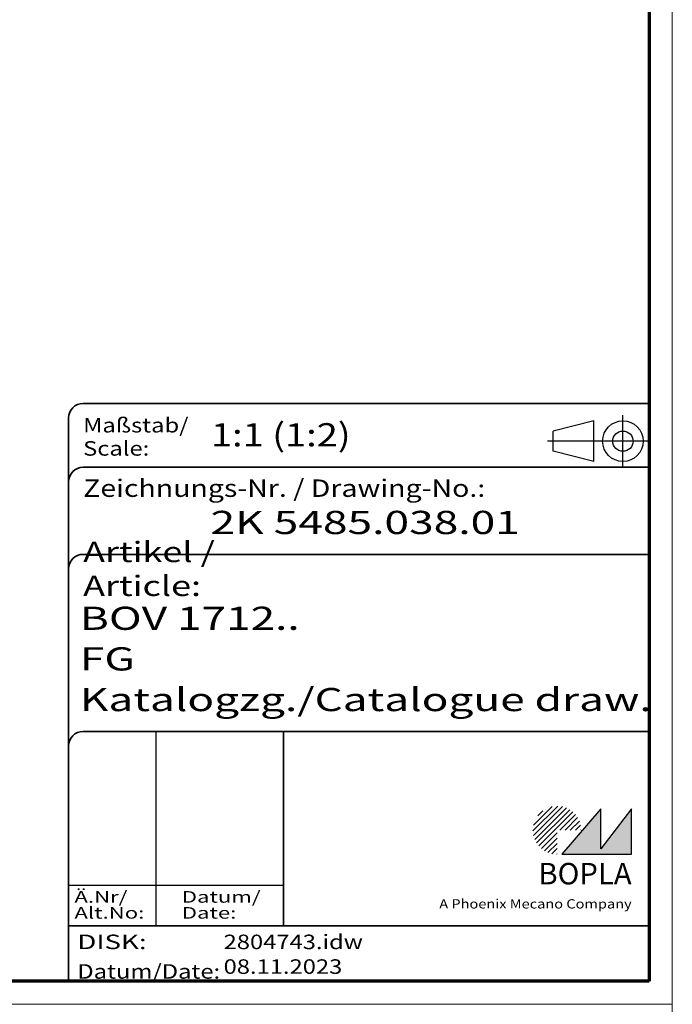
# Model space of a CAD drawing. Units: millimetres. Extents: x 1 to 1185, y 1 to 837.
# Drawn here: x 1073 to 1185, y 419 to 589 of the extents above; entities that cross this region are included whole.
import ezdxf
from ezdxf.enums import TextEntityAlignment as Align

# ---------------------------------------------------------------- set-up
doc = ezdxf.new("R2010")
doc.units = ezdxf.units.MM
doc.linetypes.add('ACAD_ISO04W100', pattern=[30, 24, -3, 0, -3])
doc.linetypes.add('DASHED', pattern=[0.2067, 0.1654, -0.0413])
for name, color, linetype, lineweight in [('Rahmen (ISO)', 7, 'Continuous', 70), ('Schraffur (ISO)', 1, 'Continuous', 18), ('Sichtbar schmal (ISO)', 1, 'Continuous', 25), ('Titel (ISO)', 5, 'Continuous', 50), ('Verdeckt (ISO)', 5, 'DASHED', 35)]:
    doc.layers.add(name, color=color, linetype=linetype, lineweight=lineweight)
doc.styles.add('Notiztext (DIN)', font='isocpeur.ttf', dxfattribs={"width": 1.1})
doc.styles.get("Standard").update_dxf_attribs({"font": 'isocp.shx', "width": 1.2})
doc.styles.add('Textstil142', font='isocpeur.ttf', dxfattribs={"width": 1.4})
doc.styles.add('Textstil143', font='isocpeur.ttf', dxfattribs={"width": 1.4})
doc.styles.add('Textstil144', font='isocpeur.ttf', dxfattribs={"width": 1.4})
doc.styles.add('Textstil242', font='isocpeur.ttf', dxfattribs={"width": 1.2})
doc.styles.add('Textstil243', font='isocpeur.ttf', dxfattribs={"width": 1.4})
doc.styles.add('Textstil248', font='isocpeui.ttf', dxfattribs={"width": 1.2})
doc.styles.add('Textstil249', font='isocpeui.ttf', dxfattribs={"width": 1.4})
doc.styles.add('Textstil68', font='isocpeur.ttf', dxfattribs={"width": 1.2})

# ---------------------------------------------------------------- blocks, each defined once
blk = doc.blocks.new('Ränder Bopla-A2-Rahmen')
at = {"layer": 'Rahmen (ISO)', "color": 1, "lineweight": 18}
for p, q in [((593, 419), (1, 419)), ((593, 1), (593, 419)), ((1, 1), (593, 1))]:
    blk.add_line(p, q, dxfattribs=at)
at = {"layer": 'Rahmen (ISO)', "color": 91, "lineweight": 70}
for p, q in [((589, 415), (589, 5)), ((589, 5), (20, 5))]:
    blk.add_line(p, q, dxfattribs=at)
blk = doc.blocks.new('2804740')
blk.add_blockref('Ränder Bopla-A2-Rahmen', (0, 0))
blk = doc.blocks.new('Schriftfelder Katalogzeichnung')
at = {"layer": 'Schraffur (ISO)'}
h = blk.add_hatch(dxfattribs=at)
h.set_pattern_fill('ANSI31', color=1, scale=5.08, style=0)
h.set_pattern_definition([(45, (0, 0), (-0.4490128, 0.4490128), [])])
edge = h.paths.add_edge_path()
edge.add_line((395.78, 37.31), (391.63, 37.31))
edge.add_line((391.63, 37.31), (391.63, 33.16))
edge.add_arc((391.63, 37.31), 4.15, 0, 270, ccw=False)
blk.add_hatch(color=7, dxfattribs=at).paths.add_polyline_path([(392.48, 33.16), (404.48, 33.16), (404.48, 40.96), (399.18, 34.06), (399.18, 40.96)])
at = {"color": 1, "linetype": 'ACAD_ISO04W100'}
for p, q in [((402.98, 99.81), (402.98, 108.81)), ((407.48, 104.31), (389.98, 104.31))]:
    blk.add_line(p, q, dxfattribs=at)
at = {"color": 5, "linetype": 'Continuous'}
for p, q in [((397.98, 107.81), (390.98, 106.06)), ((397.98, 100.81), (397.98, 107.81)), ((390.98, 102.56), (390.98, 106.06)), ((397.98, 100.81), (390.98, 102.56))]:
    blk.add_line(p, q, dxfattribs=at)
at = {"color": 1, "linetype": 'Continuous', "lineweight": 25}
for p, q in [((322.48, 54.31), (322.48, 20.81)), ((307.48, 27.81), (344.48, 27.81))]:
    blk.add_line(p, q, dxfattribs=at)
at = {"color": 7, "linetype": 'Continuous'}
for p, q in [((399.18, 40.96), (392.48, 33.16)), ((404.48, 40.96), (399.18, 34.06)), ((399.18, 34.06), (399.18, 40.96)), ((404.48, 33.16), (404.48, 40.96)), ((392.48, 33.16), (404.48, 33.16))]:
    blk.add_line(p, q, dxfattribs=at)
at = {"color": 5, "linetype": 'Continuous'}
for radius in [3.5, 1.75]:
    blk.add_circle((402.98, 104.31), radius, dxfattribs=at)
at = {"layer": 'Titel (ISO)', "lineweight": 18}
for p, q in [((410.48, 7.31), (411.48, 7.31)), ((411.48, 7.31), (411.48, 8.31))]:
    blk.add_line(p, q, dxfattribs=at)
at = {"layer": 'Verdeckt (ISO)', "color": 5, "linetype": 'Continuous', "lineweight": 35}
for p, q in [((407.48, 110.81), (309.98, 110.81)), ((307.48, 108.31), (307.48, 11.31)), ((407.48, 99.81), (309.98, 99.81)), ((407.48, 84.81), (309.98, 84.81)), ((407.48, 54.31), (309.98, 54.31)), ((407.48, 20.81), (307.48, 20.81))]:
    blk.add_line(p, q, dxfattribs=at)
at = {"layer": 'Verdeckt (ISO)', "color": 5, "linetype": 'Continuous'}
blk.add_line((344.48, 54.31), (344.48, 20.81), dxfattribs=at)
at = {"layer": 'Verdeckt (ISO)', "color": 5, "linetype": 'Continuous', "lineweight": 35}
for centre in [(309.98, 108.31), (309.98, 97.31), (309.98, 82.31), (309.98, 51.81)]:
    blk.add_arc(centre, 2.5, 90, 180, dxfattribs=at)
at = {"color": 5, "style": 'Textstil142', "width": 1.4}
blk.add_text('DISK:', height=2.5, dxfattribs=at).set_placement((308.98, 16.81))
at = {"color": 7, "insert": (309.98, 77.64), "char_height": 3.5, "attachment_point": 7}
blk.add_mtext('\\fISOCPEUR|b0|i0;\\W1.30;\\H3.5000;Artikel / \\fISOCPEUR|b0|i1;\\W1.30;\\H3.5000;Article:', dxfattribs=at)
at = {"color": 5, "insert": (308.98, 11.72), "char_height": 2.5, "attachment_point": 7}
blk.add_mtext('\\fISOCPEUR|b0|i0;\\W1.20;\\H2.5000;Datum/\\fISOCPEUR|b0|i1;\\W1.20;\\H2.5000;Date:', dxfattribs=at)
at = {"color": 5, "style": 'Textstil68', "width": 1.2}
for tag, p in [('DATEINAME_001', (334.18, 16.81)), ('ERSTELLUNGSDATUM_001', (334.18, 12.56))]:
    blk.add_attdef(tag, p, '', height=2.5, dxfattribs=at)
at = {"layer": 'Sichtbar schmal (ISO)', "color": 1}
for s, height, style, width, p in [('Maßstab/', 2.5, 'Textstil68', 1.2, (309.98, 105.81)), ('Scale:', 2.5, 'Textstil248', 1.2, (309.98, 101.81)), ('Ä.Nr/', 2, 'Textstil144', 1.4, (308.48, 24.81)), ('Datum/', 2, 'Textstil144', 1.4, (326.98, 24.81)), ('Alt.No:', 2, 'Textstil249', 1.4, (308.48, 22.06)), ('Date:', 2, 'Textstil249', 1.4, (326.98, 22.06))]:
    blk.add_text(s, height=height, dxfattribs=dict(at, style=style, width=width)).set_placement(p)
at = {"layer": 'Sichtbar schmal (ISO)', "color": 1, "insert": (309.98, 94.71), "char_height": 3, "attachment_point": 7}
blk.add_mtext('\\fISOCPEUR|b0|i0;\\W1.20;\\H3.0000;Zeichnungs-Nr. / \\fISOCPEUR|b0|i1;\\W1.20;\\H3.0000;Drawing-No.:', dxfattribs=at)
at = {"layer": 'Sichtbar schmal (ISO)', "color": 1, "style": 'Textstil144'}
for tag, p in [('19-Ä-Nr._-10-', (309.48, 53.56)), ('19-Datum_-10-', (324.48, 53.56)), ('18-Ä-Nr._-9-', (309.48, 51.06)), ('18-Datum_-9-', (324.48, 51.06)), ('17-Ä-Nr._-8-', (309.48, 48.56)), ('17-Datum_-8-', (324.48, 48.56)), ('16-Ä-Nr._-7-', (309.48, 46.06)), ('16-Datum_-7-', (324.48, 46.06)), ('15-Ä-Nr._-6-', (309.48, 43.56)), ('15-Datum_-6-', (324.48, 43.56)), ('14-Ä-Nr._-5-', (309.48, 41.06)), ('14-Datum_-5-', (324.48, 41.06)), ('13-Ä-Nr._-4-', (309.48, 38.56)), ('13-Datum_-4-', (324.48, 38.56)), ('12-Ä-Nr._-3-', (309.48, 36.06)), ('12-Datum_-3-', (324.48, 36.06)), ('11-Ä-Nr._-2-', (309.48, 33.56)), ('11-Datum_-2-', (324.48, 33.56)), ('10-Ä-Nr._-1-', (309.48, 31.06)), ('10-Datum_-1-', (324.48, 31.06))]:
    blk.add_attdef(tag, text='', height=2, dxfattribs=at).set_placement(p, align=Align.TOP_LEFT)
at = {"layer": 'Titel (ISO)', "color": 7, "insert": (404.48, 27.96), "char_height": 3.7, "width": 19.8847, "attachment_point": 9, "style": 'Notiztext (DIN)'}
blk.add_mtext('\\fArial|b1|i0;\\H3.7000;BOPLA', dxfattribs=at)
at = {"layer": 'Titel (ISO)', "color": 5, "insert": (404.48, 23.81), "char_height": 1.6, "width": 34.8824, "attachment_point": 9, "style": 'Notiztext (DIN)'}
blk.add_mtext('\\fArial|b0|i0;\\W1.15;\\H1.6000;A Phoenix Mecano Company', dxfattribs=at)
at = {"layer": 'Titel (ISO)', "color": 7}
for tag, p, height, style, width in [('02-Maßstab_001', (332, 103.81), 4, 'Textstil242', 1.2), ('03-Zchn.Nr._001', (331.92, 88.31), 4, 'Textstil143', 1.4), ('07-Artikel-Modell_001', (309.43, 71.81), 3.98, 'Textstil243', 1.4), ('08-Artikel-Benennung_001', (309.42, 64.81), 4, 'Textstil143', 1.4), ('09-Artikel-Benennung_(2.Zeile)_001', (309.43, 57.81), 3.98, 'Textstil243', 1.4)]:
    blk.add_attdef(tag, p, '', height=height, dxfattribs=dict(at, style=style, width=width))
blk = doc.blocks.new('2804743')
blk.add_blockref('Ränder Bopla-A2-Rahmen', (0, 0))
ref = blk.add_blockref('Schriftfelder Katalogzeichnung', (181.5158395, -6.3067288))
ref.add_attrib('DATEINAME_001', '2804743.idw', (515.7000004, 10.5), dxfattribs={"color": 5, "height": 2.5, "style": 'Textstil68', "width": 1.2})
ref.add_attrib('ERSTELLUNGSDATUM_001', '08.11.2023', (515.7000004, 6.25), dxfattribs={"color": 5, "height": 2.5, "style": 'Textstil68', "width": 1.2})
ref.add_attrib('07-Artikel-Modell_001', 'BOV 1712..', (490.9421324, 65.5), dxfattribs={"layer": 'Titel (ISO)', "color": 7, "height": 3.98477167, "style": 'Textstil243', "width": 1.4})
ref.add_attrib('03-Zchn.Nr._001', '2K 5485.038.01', (513.4400004, 82), dxfattribs={"layer": 'Titel (ISO)', "color": 7, "height": 4.00000006, "style": 'Textstil143', "width": 1.4})
ref.add_attrib('02-Maßstab_001', '1:1 (1:2)', (513.5200004, 97.1), dxfattribs={"layer": 'Titel (ISO)', "color": 7, "height": 4.00000006, "style": 'Textstil242', "width": 1.2})
ref.add_attrib('08-Artikel-Benennung_001', 'FG', (490.9400004, 58.5), dxfattribs={"layer": 'Titel (ISO)', "color": 7, "height": 4.00000006, "style": 'Textstil143', "width": 1.4})
ref.add_attrib('09-Artikel-Benennung_(2.Zeile)_001', 'Katalogzg./Catalogue draw.', (490.9421324, 51.5), dxfattribs={"layer": 'Titel (ISO)', "color": 7, "height": 3.984771669, "style": 'Textstil243', "width": 1.4})

msp = doc.modelspace()

# ---------------------------------------------------------------- block references
at = {"color": 7, "linetype": 'Continuous', "lineweight": 50}
for name, p in [('2804743', (592, 418)), ('2804740', (592, 0))]:
    msp.add_blockref(name, p, dxfattribs=at)

doc.saveas('drawing.dxf')
